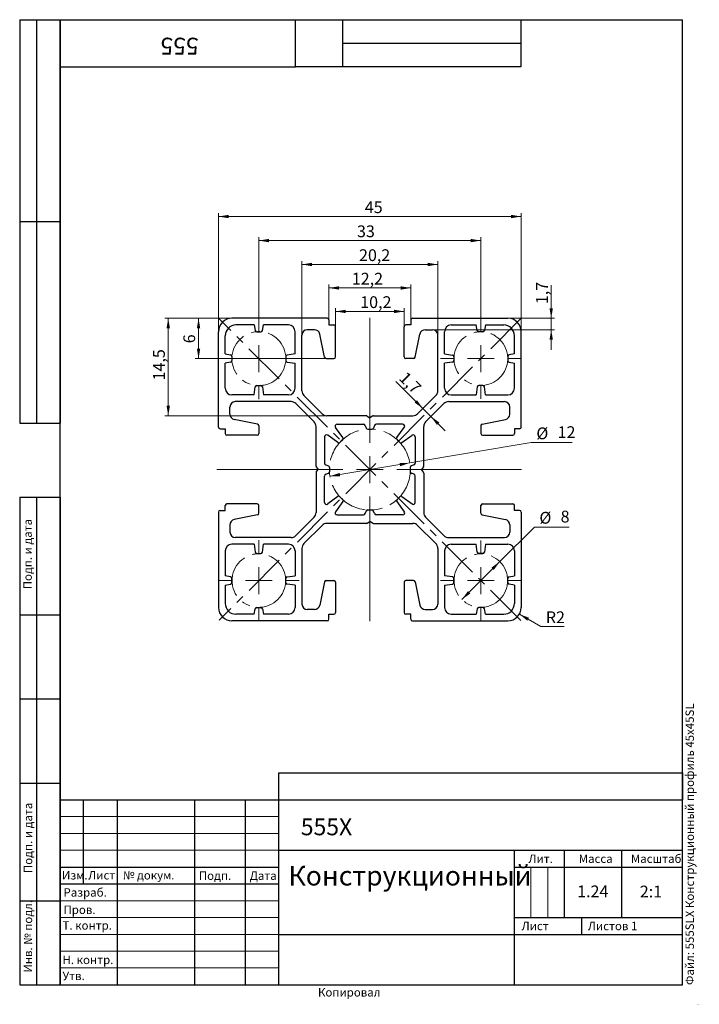
# Model space of a CAD drawing. Units: millimetres. Extents: x 8 to 210, y -1 to 292.
import ezdxf

# ---------------------------------------------------------------- set-up
doc = ezdxf.new("R2010")
doc.units = ezdxf.units.MM
doc.linetypes.add('CENTERX2', pattern=[20.32, 12.7, -2.54, 2.54, -2.54])
doc.styles.add('SLDTEXTSTYLE0', font='TXT', dxfattribs={"width": 0.7, "bigfont": 'bigfont'})
doc.styles.add('SLDTEXTSTYLE1', font='TXT', dxfattribs={"width": 0.7})
doc.dimstyles.new('SLDDIMSTYLE0', dxfattribs={"dimtxt": 3.5, "dimasz": 3, "dimexe": 0, "dimexo": 0.0625, "dimgap": 0.875, "dimtad": 0, "dimtih": 1, "dimtoh": 1, "dimdec": 1, "dimlfac": 0.5, "dimrnd": 1e-09, "dimzin": 12, "dimdsep": 46, "dimtxsty": 'SLDTEXTSTYLE1', "dimsah": 1, "dimcen": 0, "dimadec": 0, "dimazin": 3, "dimtfac": 1, "dimtdec": 1, "dimtmove": 0, "dimatfit": 3, "dimfxl": 0, "dimfrac": 2, "dimtolj": 1, "dimtzin": 12, "dimarcsym": 0})
doc.dimstyles.new('SLDDIMSTYLE1', dxfattribs={"dimtxt": 3.5, "dimasz": 3, "dimexe": 0, "dimexo": 0.0625, "dimgap": 0.875, "dimtad": 2, "dimdec": 1, "dimlfac": 0.5, "dimrnd": 1e-09, "dimzin": 12, "dimdsep": 46, "dimtxsty": 'SLDTEXTSTYLE1', "dimsah": 1, "dimcen": 0.09, "dimadec": 0, "dimazin": 3, "dimtfac": 1, "dimtdec": 1, "dimtofl": 0, "dimtmove": 0, "dimatfit": 3, "dimfxl": 0, "dimfrac": 2, "dimtolj": 1, "dimtzin": 12, "dimarcsym": 0})
doc.dimstyles.new('SLDDIMSTYLE2', dxfattribs={"dimtxt": 3.5, "dimasz": 3, "dimexe": 0, "dimexo": 0.0625, "dimgap": 0.875, "dimtad": 2, "dimdec": 1, "dimlfac": 0.5, "dimrnd": 1e-09, "dimzin": 12, "dimdsep": 46, "dimtxsty": 'SLDTEXTSTYLE1', "dimsah": 1, "dimcen": 0.09, "dimadec": 0, "dimazin": 3, "dimtfac": 1, "dimtdec": 1, "dimtmove": 0, "dimatfit": 0, "dimfxl": 0, "dimfrac": 2, "dimtolj": 1, "dimtzin": 12, "dimarcsym": 0})
doc.dimstyles.new('SLDDIMSTYLE3', dxfattribs={"dimtxt": 3.5, "dimasz": 3, "dimexe": 0, "dimexo": 0.0625, "dimgap": 0.875, "dimtad": 0, "dimtih": 1, "dimtoh": 1, "dimdec": 1, "dimlfac": 0.5, "dimrnd": 1e-09, "dimzin": 12, "dimdsep": 46, "dimtxsty": 'SLDTEXTSTYLE1', "dimsah": 1, "dimcen": 0, "dimadec": 0, "dimazin": 3, "dimtfac": 1, "dimtdec": 1, "dimtofl": 0, "dimtmove": 0, "dimatfit": 3, "dimfxl": 0, "dimfrac": 2, "dimtolj": 1, "dimtzin": 12, "dimarcsym": 0})

# ---------------------------------------------------------------- blocks, each defined once
blk = doc.blocks.new('SW_NOTE_0')
at = {"color": 0, "linetype": 'Continuous', "lineweight": 0, "insert": (32.47, 7.48), "char_height": 5.8208, "attachment_point": 2, "style": 'SLDTEXTSTYLE0'}
blk.add_mtext('Конструкционный', dxfattribs=at)
blk = doc.blocks.new('_D')
at = {"color": 7, "linetype": 'Continuous', "lineweight": 0}
for p, q in [((123.98, 160.2), (160.1, 166.23)), ((160.1, 166.23), (172.27, 166.23)), ((100.22, 156.23), (123.98, 160.2))]:
    blk.add_line(p, q, dxfattribs=at)
at = {"color": 7, "linetype": 'Continuous', "lineweight": 18}
for points in [[(123.98, 160.2), (120.94, 160.2), (121.1, 159.21)], [(100.22, 156.23), (103.27, 156.23), (103.1, 157.22)]]:
    blk.add_solid(points, dxfattribs=at)
at = {"color": 7, "linetype": 'Continuous', "lineweight": 18, "char_height": 3.5, "attachment_point": 1, "style": 'SLDTEXTSTYLE1'}
for s, insert in [('%%c', (161.6, 170.74)), ('12', (167.92, 171.09))]:
    blk.add_mtext(s, dxfattribs=dict(at, insert=insert))
blk = doc.blocks.new('_D_1')
at = {"color": 7, "linetype": 'Continuous', "lineweight": 0}
for p, q in [((150.73, 130.84), (161.01, 141.12)), ((161.01, 141.12), (171.36, 141.12)), ((139.47, 119.59), (150.73, 130.84))]:
    blk.add_line(p, q, dxfattribs=at)
at = {"color": 7, "linetype": 'Continuous', "lineweight": 18}
for points in [[(150.73, 130.84), (148.25, 129.07), (148.96, 128.37)], [(139.47, 119.59), (141.95, 121.35), (141.24, 122.06)]]:
    blk.add_solid(points, dxfattribs=at)
at = {"color": 7, "linetype": 'Continuous', "lineweight": 18, "char_height": 3.5, "attachment_point": 1, "style": 'SLDTEXTSTYLE1'}
for s, insert in [('%%c', (162.51, 145.63)), ('8', (168.82, 145.98))]:
    blk.add_mtext(s, dxfattribs=dict(at, insert=insert))
blk = doc.blocks.new('_D_2')
at = {"color": 7, "linetype": 'Continuous', "lineweight": 0}
for p, q in [((67.1, 199.21), (67.1, 234.47)), ((157.1, 199.21), (157.1, 234.47)), ((67.1, 233.47), (157.1, 233.47))]:
    blk.add_line(p, q, dxfattribs=at)
at = {"color": 7, "linetype": 'Continuous', "lineweight": 18}
for points in [[(67.1, 233.47), (70.1, 232.97), (70.1, 233.97)], [(157.1, 233.47), (154.1, 233.97), (154.1, 232.97)]]:
    blk.add_solid(points, dxfattribs=at)
at = {"color": 7, "linetype": 'Continuous', "lineweight": 18, "insert": (110.6, 237.98), "char_height": 3.5, "attachment_point": 1, "style": 'SLDTEXTSTYLE1'}
blk.add_mtext('45', dxfattribs=at)
blk = doc.blocks.new('_D_3')
at = {"color": 7, "linetype": 'Continuous', "lineweight": 0}
for p, q in [((101.9, 200.71), (101.9, 206.24)), ((101.9, 205.24), (122.3, 205.24)), ((122.3, 200.71), (122.3, 206.24))]:
    blk.add_line(p, q, dxfattribs=at)
at = {"color": 7, "linetype": 'Continuous', "lineweight": 18}
for points in [[(101.9, 205.24), (104.9, 204.74), (104.9, 205.74)], [(122.3, 205.24), (119.3, 205.74), (119.3, 204.74)]]:
    blk.add_solid(points, dxfattribs=at)
at = {"color": 7, "linetype": 'Continuous', "lineweight": 18, "insert": (109.24, 209.75), "char_height": 3.5, "attachment_point": 1, "style": 'SLDTEXTSTYLE1'}
blk.add_mtext('10,2', dxfattribs=at)
blk = doc.blocks.new('_D_4')
at = {"color": 7, "linetype": 'Continuous', "lineweight": 0}
for p, q in [((99.95, 202.71), (99.95, 213.22)), ((99.95, 212.22), (124.25, 212.22)), ((124.25, 202.71), (124.25, 213.22))]:
    blk.add_line(p, q, dxfattribs=at)
at = {"color": 7, "linetype": 'Continuous', "lineweight": 18}
for points in [[(99.95, 212.22), (102.95, 211.72), (102.95, 212.72)], [(124.25, 212.22), (121.25, 212.72), (121.25, 211.72)]]:
    blk.add_solid(points, dxfattribs=at)
at = {"color": 7, "linetype": 'Continuous', "lineweight": 18, "insert": (106.74, 216.73), "char_height": 3.5, "attachment_point": 1, "style": 'SLDTEXTSTYLE1'}
blk.add_mtext('12,2', dxfattribs=at)
blk = doc.blocks.new('_D_5')
at = {"color": 7, "linetype": 'Continuous', "lineweight": 0}
for p, q in [((91.9, 198.21), (91.9, 220.21)), ((132.3, 198.21), (132.3, 220.21)), ((91.9, 219.21), (132.3, 219.21))]:
    blk.add_line(p, q, dxfattribs=at)
at = {"color": 7, "linetype": 'Continuous', "lineweight": 18}
for points in [[(91.9, 219.21), (94.9, 218.71), (94.9, 219.71)], [(132.3, 219.21), (129.3, 219.71), (129.3, 218.71)]]:
    blk.add_solid(points, dxfattribs=at)
at = {"color": 7, "linetype": 'Continuous', "lineweight": 18, "insert": (108.88, 223.72), "char_height": 3.5, "attachment_point": 1, "style": 'SLDTEXTSTYLE1'}
blk.add_mtext('20,2', dxfattribs=at)
blk = doc.blocks.new('_D_6')
at = {"color": 7, "linetype": 'Continuous', "lineweight": 0}
for p, q in [((79.1, 203.24), (79.1, 227.31)), ((79.1, 226.31), (145.1, 226.31)), ((145.1, 203.21), (145.1, 227.31))]:
    blk.add_line(p, q, dxfattribs=at)
at = {"color": 7, "linetype": 'Continuous', "lineweight": 18}
for points in [[(79.1, 226.31), (82.1, 225.81), (82.1, 226.81)], [(145.1, 226.31), (142.1, 226.81), (142.1, 225.81)]]:
    blk.add_solid(points, dxfattribs=at)
at = {"color": 7, "linetype": 'Continuous', "lineweight": 18, "insert": (108.28, 230.82), "char_height": 3.5, "attachment_point": 1, "style": 'SLDTEXTSTYLE1'}
blk.add_mtext('33', dxfattribs=at)
blk = doc.blocks.new('_D_7')
at = {"color": 7, "linetype": 'Continuous', "lineweight": 0}
for p, q in [((71.1, 203.21), (51.16, 203.21)), ((52.16, 174.21), (52.16, 203.21)), ((99.33, 174.21), (51.16, 174.21))]:
    blk.add_line(p, q, dxfattribs=at)
at = {"color": 7, "linetype": 'Continuous', "lineweight": 18}
for points in [[(52.16, 203.21), (51.66, 200.21), (52.66, 200.21)], [(52.16, 174.21), (52.66, 177.21), (51.66, 177.21)]]:
    blk.add_solid(points, dxfattribs=at)
at = {"color": 7, "linetype": 'Continuous', "lineweight": 18, "insert": (47.65, 184.73), "char_height": 3.5, "attachment_point": 1, "rotation": 90, "style": 'SLDTEXTSTYLE1'}
blk.add_mtext('14,5', dxfattribs=at)
blk = doc.blocks.new('_D_8')
at = {"color": 7, "linetype": 'Continuous', "lineweight": 0}
for p, q in [((166.02, 203.21), (166.02, 213.02)), ((153.1, 203.21), (167.02, 203.21)), ((166.02, 199.81), (166.02, 203.21)), ((130.7, 199.81), (167.02, 199.81)), ((166.02, 199.81), (166.02, 193.81))]:
    blk.add_line(p, q, dxfattribs=at)
at = {"color": 7, "linetype": 'Continuous', "lineweight": 18}
for points in [[(166.02, 203.21), (166.52, 206.21), (165.52, 206.21)], [(166.02, 199.81), (165.52, 196.81), (166.52, 196.81)]]:
    blk.add_solid(points, dxfattribs=at)
at = {"color": 7, "linetype": 'Continuous', "lineweight": 18, "insert": (161.51, 207.4), "char_height": 3.5, "attachment_point": 1, "rotation": 90, "style": 'SLDTEXTSTYLE1'}
blk.add_mtext('1,7', dxfattribs=at)
blk = doc.blocks.new('_D_9')
at = {"color": 7, "linetype": 'Continuous', "lineweight": 0}
for p, q in [((71.1, 203.21), (60.17, 203.21)), ((61.17, 191.21), (61.17, 203.21)), ((99.11, 191.21), (60.17, 191.21))]:
    blk.add_line(p, q, dxfattribs=at)
at = {"color": 7, "linetype": 'Continuous', "lineweight": 18}
for points in [[(61.17, 203.21), (60.67, 200.21), (61.67, 200.21)], [(61.17, 191.21), (61.67, 194.21), (60.67, 194.21)]]:
    blk.add_solid(points, dxfattribs=at)
at = {"color": 7, "linetype": 'Continuous', "lineweight": 18, "insert": (56.66, 195.77), "char_height": 3.5, "attachment_point": 1, "rotation": 90, "style": 'SLDTEXTSTYLE1'}
blk.add_mtext('6', dxfattribs=at)
blk = doc.blocks.new('_D_10')
at = {"color": 7, "linetype": 'Continuous', "lineweight": 0}
for p, q in [((127.87, 176.39), (119.82, 184.43)), ((130.27, 173.98), (127.87, 176.39)), ((130.27, 173.98), (134.52, 169.74))]:
    blk.add_line(p, q, dxfattribs=at)
at = {"color": 7, "linetype": 'Continuous', "lineweight": 18}
for points in [[(127.87, 176.39), (126.1, 178.86), (125.39, 178.15)], [(130.27, 173.98), (132.04, 171.51), (132.75, 172.22)]]:
    blk.add_solid(points, dxfattribs=at)
at = {"color": 7, "linetype": 'Continuous', "lineweight": 18, "insert": (123.01, 187.62), "char_height": 3.5, "attachment_point": 1, "rotation": 315, "style": 'SLDTEXTSTYLE1'}
blk.add_mtext('1,7', dxfattribs=at)
blk = doc.blocks.new('_D_11')
at = {"color": 7, "linetype": 'Continuous', "lineweight": 0}
for p, q in [((156.56, 115.21), (162.92, 111.54)), ((162.92, 111.54), (169.86, 111.54))]:
    blk.add_line(p, q, dxfattribs=at)
at = {"color": 7, "linetype": 'Continuous', "lineweight": 18}
blk.add_solid([(156.56, 115.21), (158.91, 113.28), (159.41, 114.15)], dxfattribs=at)
at = {"color": 7, "linetype": 'Continuous', "lineweight": 18, "insert": (164.42, 116.05), "char_height": 3.5, "attachment_point": 1, "style": 'SLDTEXTSTYLE1'}
blk.add_mtext('R2', dxfattribs=at)
blk = doc.blocks.new('SW_CENTERMARKSYMBOL_0')
at = {"color": 0, "linetype": 'Continuous', "lineweight": 18}
for p, q in [((0, 8), (0, 11.99)), ((0, 0), (0, 4)), ((-8, 0), (-11.99, 0)), ((0, 0), (-4, 0)), ((0, 0), (0, -4)), ((0, 0), (4, 0)), ((8, 0), (11.99, 0)), ((0, -8), (0, -11.99))]:
    blk.add_line(p, q, dxfattribs=at)
blk = doc.blocks.new('SW_CENTERMARKSYMBOL_1')
at = {"color": 0, "linetype": 'Continuous', "lineweight": 18}
for p, q in [((0, 8), (0, 12.03)), ((0, 0), (0, 4)), ((-8, 0), (-12.03, 0)), ((0, 0), (-4, 0)), ((0, 0), (0, -4)), ((0, 0), (4, 0)), ((8, 0), (12.03, 0)), ((0, -8), (0, -12.03))]:
    blk.add_line(p, q, dxfattribs=at)
blk = doc.blocks.new('SW_CENTERMARKSYMBOL_2')
at = {"color": 0, "linetype": 'Continuous', "lineweight": 18}
for p, q in [((0, 8), (0, 45.11)), ((0, 0), (0, 4)), ((-8, 0), (-45.52, 0)), ((0, 0), (-4, 0)), ((0, 0), (0, -4)), ((0, 0), (4, 0)), ((8, 0), (45.07, 0)), ((0, -8), (0, -45.06))]:
    blk.add_line(p, q, dxfattribs=at)
blk = doc.blocks.new('SW_CENTERMARKSYMBOL_3')
at = {"color": 0, "linetype": 'Continuous', "lineweight": 18}
for p, q in [((0, 8), (0, 11.96)), ((0, 0), (0, 4)), ((-8, 0), (-11.96, 0)), ((0, 0), (-4, 0)), ((0, 0), (0, -4)), ((0, 0), (4, 0)), ((8, 0), (11.96, 0)), ((0, -8), (0, -11.96))]:
    blk.add_line(p, q, dxfattribs=at)
blk = doc.blocks.new('SW_CENTERMARKSYMBOL_4')
at = {"color": 0, "linetype": 'Continuous', "lineweight": 18}
for p, q in [((0, 8), (0, 11.97)), ((0, 0), (0, 4)), ((-8, 0), (-11.97, 0)), ((0, 0), (-4, 0)), ((0, 0), (0, -4)), ((0, 0), (4, 0)), ((8, 0), (11.97, 0)), ((0, -8), (0, -11.97))]:
    blk.add_line(p, q, dxfattribs=at)

msp = doc.modelspace()

# ---------------------------------------------------------------- linework, layer by layer
at = {"color": 7, "linetype": 'Continuous', "lineweight": 25}
for p, q in [((8, 292), (20, 292)), ((8, 292), (8, 172)), ((13, 292), (13, 172)), ((20, 5), (20, 292)), ((20, 292), (205, 292)), ((20, 278), (20, 292)), ((20, 292), (90, 292)), ((20, 292), (20, 172)), ((90, 278), (90, 292)), ((90, 292), (157, 292)), ((104, 292), (104, 278)), ((157, 292), (157, 278)), ((205, 5), (205, 292)), ((104, 285), (157, 285)), ((20, 278), (90, 278)), ((157, 278), (90, 278)), ((8, 232), (20, 232)), ((99.45, 203.21), (71.1, 203.21)), ((99.95, 202.71), (99.95, 201.21)), ((124.25, 202.71), (124.25, 201.21)), ((124.75, 203.21), (153.1, 203.21)), ((67.1, 170.86), (67.1, 199.21)), ((77.7, 201.21), (72.3, 201.21)), ((77.7, 201.21), (78.02, 199.62)), ((78.51, 199.21), (79.69, 199.21)), ((80.18, 199.62), (80.5, 201.21)), ((87.9, 201.21), (80.5, 201.21)), ((89.9, 192.61), (89.9, 199.21)), ((95.64, 199.81), (93.5, 199.81)), ((99.95, 201.21), (101.4, 201.21)), ((101.9, 191.71), (101.9, 200.71)), ((122.3, 191.71), (122.3, 200.71)), ((124.25, 201.21), (122.8, 201.21)), ((128.56, 199.81), (130.7, 199.81)), ((134.3, 192.61), (134.3, 199.21)), ((136.3, 201.21), (143.7, 201.21)), ((144.02, 199.62), (143.7, 201.21)), ((145.69, 199.21), (144.51, 199.21)), ((146.5, 201.21), (146.18, 199.62)), ((146.5, 201.21), (151.9, 201.21)), ((157.1, 170.86), (157.1, 199.21)), ((69.1, 192.61), (69.1, 198.01)), ((91.9, 181.65), (91.9, 198.21)), ((98.62, 191.61), (97.21, 198.53)), ((125.58, 191.61), (126.99, 198.53)), ((132.3, 181.65), (132.3, 198.21)), ((155.1, 192.61), (155.1, 198.01)), ((69.1, 192.61), (70.7, 192.3)), ((71.1, 191.8), (71.1, 190.62)), ((87.1, 191.78), (87.1, 190.65)), ((89.9, 192.61), (87.53, 192.28)), ((99.11, 191.21), (101.4, 191.21)), ((125.09, 191.21), (122.8, 191.21)), ((134.3, 192.61), (136.67, 192.28)), ((137.1, 191.78), (137.1, 190.65)), ((153.1, 191.8), (153.1, 190.62)), ((155.1, 192.61), (153.5, 192.3)), ((70.7, 190.13), (69.1, 189.81)), ((69.1, 182.41), (69.1, 189.81)), ((87.53, 190.15), (89.9, 189.81)), ((89.9, 182.41), (89.9, 189.81)), ((136.67, 190.15), (134.3, 189.81)), ((134.3, 182.41), (134.3, 189.81)), ((153.5, 190.13), (155.1, 189.81)), ((155.1, 182.41), (155.1, 189.81)), ((77.7, 180.41), (78.04, 182.79)), ((78.53, 183.21), (79.67, 183.21)), ((80.16, 182.79), (80.5, 180.41)), ((144.04, 182.79), (143.7, 180.41)), ((145.67, 183.21), (144.53, 183.21)), ((146.5, 180.41), (146.16, 182.79)), ((77.7, 180.41), (71.1, 180.41)), ((87.9, 180.41), (80.5, 180.41)), ((97.92, 174.8), (92.49, 180.23)), ((126.28, 174.8), (131.72, 180.23)), ((136.3, 180.41), (143.7, 180.41)), ((146.5, 180.41), (153.1, 180.41)), ((70.5, 174.67), (70.5, 176.81)), ((88.67, 178.41), (72.1, 178.41)), ((95.52, 172.4), (90.08, 177.83)), ((128.69, 172.4), (134.12, 177.83)), ((135.53, 178.41), (152.1, 178.41)), ((153.7, 174.67), (153.7, 176.81)), ((78.7, 171.7), (71.78, 173.1)), ((111.05, 174.21), (99.33, 174.21)), ((111.33, 174.13), (112.1, 173.61)), ((112.87, 174.13), (112.1, 173.61)), ((113.15, 174.21), (124.87, 174.21)), ((145.5, 171.7), (152.42, 173.1)), ((8, 172), (20, 172)), ((67.6, 170.36), (69.1, 170.36)), ((69.1, 170.36), (69.1, 168.91)), ((79.1, 171.21), (79.1, 168.91)), ((96.1, 159.27), (96.1, 170.98)), ((104.07, 167.75), (101.87, 170.74)), ((102.35, 171.69), (110.17, 171.69)), ((110.74, 171.29), (110.99, 170.55)), ((111.46, 170.21), (112.74, 170.21)), ((113.46, 171.29), (113.22, 170.55)), ((121.85, 171.69), (114.03, 171.69)), ((120.13, 167.75), (122.33, 170.74)), ((128.1, 159.27), (128.1, 170.98)), ((145.1, 171.21), (145.1, 168.91)), ((156.6, 170.36), (155.1, 170.36)), ((155.1, 170.36), (155.1, 168.91)), ((78.6, 168.41), (69.6, 168.41)), ((98.62, 167.96), (98.62, 160.15)), ((102.56, 166.25), (99.58, 168.45)), ((103.21, 166.3), (104.02, 167.1)), ((120.99, 166.3), (120.18, 167.1)), ((121.64, 166.25), (124.63, 168.45)), ((125.58, 167.96), (125.58, 160.15)), ((145.6, 168.41), (154.6, 168.41)), ((96.18, 158.99), (96.7, 158.21)), ((96.18, 157.44), (96.7, 158.21)), ((99.03, 159.58), (99.76, 159.33)), ((100.1, 158.86), (100.1, 157.57)), ((124.1, 158.86), (124.1, 157.57)), ((125.17, 159.58), (124.44, 159.33)), ((128.02, 158.99), (127.5, 158.21)), ((128.02, 157.44), (127.5, 158.21)), ((96.1, 157.16), (96.1, 145.45)), ((98.62, 148.47), (98.62, 156.28)), ((99.03, 156.85), (99.76, 157.1)), ((125.17, 156.85), (124.44, 157.1)), ((125.58, 148.47), (125.58, 156.28)), ((128.1, 157.16), (128.1, 145.45)), ((8, 150), (20, 150)), ((8, 150), (8, 5)), ((13, 150), (13, 5)), ((20, 150), (20, 5)), ((102.56, 150.18), (99.58, 147.98)), ((103.21, 150.13), (104.02, 149.33)), ((120.99, 150.13), (120.18, 149.33)), ((121.64, 150.18), (124.63, 147.98)), ((69.1, 146.06), (69.1, 147.51)), ((78.6, 148.01), (69.6, 148.01)), ((79.1, 145.22), (79.1, 147.51)), ((104.07, 148.68), (101.87, 145.69)), ((120.13, 148.68), (122.33, 145.69)), ((145.1, 145.22), (145.1, 147.51)), ((145.6, 148.01), (154.6, 148.01)), ((155.1, 146.06), (155.1, 147.51)), ((67.1, 145.56), (67.1, 117.21)), ((67.6, 146.06), (69.1, 146.06)), ((78.7, 144.73), (71.78, 143.33)), ((95.52, 144.03), (90.08, 138.6)), ((102.35, 144.73), (110.17, 144.73)), ((110.74, 145.14), (110.99, 145.87)), ((111.46, 146.21), (112.74, 146.21)), ((113.46, 145.14), (113.22, 145.87)), ((121.85, 144.73), (114.03, 144.73)), ((128.69, 144.03), (134.12, 138.6)), ((145.5, 144.73), (152.42, 143.33)), ((156.6, 146.06), (155.1, 146.06)), ((157.1, 145.56), (157.1, 117.21)), ((70.5, 141.76), (70.5, 139.61)), ((97.92, 141.63), (92.49, 136.2)), ((111.05, 142.21), (99.33, 142.21)), ((111.33, 142.3), (112.1, 142.81)), ((112.87, 142.3), (112.1, 142.81)), ((113.15, 142.21), (124.87, 142.21)), ((126.28, 141.63), (131.72, 136.2)), ((153.7, 141.76), (153.7, 139.61)), ((88.67, 138.01), (72.1, 138.01)), ((135.53, 138.01), (152.1, 138.01)), ((77.7, 136.01), (71.1, 136.01)), ((77.7, 136.01), (78.04, 133.64)), ((80.16, 133.64), (80.5, 136.01)), ((87.9, 136.01), (80.5, 136.01)), ((91.9, 134.78), (91.9, 118.21)), ((132.3, 134.78), (132.3, 118.21)), ((136.3, 136.01), (143.7, 136.01)), ((144.04, 133.64), (143.7, 136.01)), ((146.5, 136.01), (146.16, 133.64)), ((146.5, 136.01), (153.1, 136.01)), ((69.1, 134.01), (69.1, 126.61)), ((78.53, 133.21), (79.67, 133.21)), ((89.9, 134.01), (89.9, 126.61)), ((134.3, 134.01), (134.3, 126.61)), ((145.67, 133.21), (144.53, 133.21)), ((155.1, 134.01), (155.1, 126.61)), ((70.7, 126.3), (69.1, 126.61)), ((87.53, 126.28), (89.9, 126.61)), ((136.67, 126.28), (134.3, 126.61)), ((153.5, 126.3), (155.1, 126.61)), ((69.1, 123.81), (70.7, 124.13)), ((69.1, 123.81), (69.1, 118.41)), ((71.1, 124.62), (71.1, 125.8)), ((87.1, 124.65), (87.1, 125.78)), ((89.9, 123.81), (87.53, 124.15)), ((89.9, 123.81), (89.9, 117.21)), ((98.62, 124.81), (97.21, 117.9)), ((99.11, 125.21), (101.4, 125.21)), ((101.9, 124.71), (101.9, 115.71)), ((122.3, 124.71), (122.3, 115.71)), ((125.09, 125.21), (122.8, 125.21)), ((125.58, 124.81), (126.99, 117.9)), ((134.3, 123.81), (136.67, 124.15)), ((134.3, 123.81), (134.3, 117.21)), ((137.1, 124.65), (137.1, 125.78)), ((153.1, 124.62), (153.1, 125.8)), ((155.1, 123.81), (153.5, 124.13)), ((155.1, 123.81), (155.1, 118.41)), ((78.51, 117.21), (79.69, 117.21)), ((145.69, 117.21), (144.51, 117.21)), ((8, 115), (20, 115)), ((77.7, 115.21), (72.3, 115.21)), ((77.7, 115.21), (78.02, 116.81)), ((80.18, 116.81), (80.5, 115.21)), ((87.9, 115.21), (80.5, 115.21)), ((95.64, 116.61), (93.5, 116.61)), ((99.95, 115.21), (101.4, 115.21)), ((99.95, 113.71), (99.95, 115.21)), ((124.25, 115.21), (122.8, 115.21)), ((124.25, 113.71), (124.25, 115.21)), ((128.56, 116.61), (130.7, 116.61)), ((136.3, 115.21), (143.7, 115.21)), ((144.02, 116.81), (143.7, 115.21)), ((146.5, 115.21), (146.18, 116.81)), ((146.5, 115.21), (151.9, 115.21)), ((99.45, 113.21), (71.1, 113.21)), ((124.75, 113.21), (153.1, 113.21)), ((8, 90), (20, 90)), ((85, 60), (85, 68)), ((85, 68), (205, 68)), ((205, 68), (205, 60)), ((8, 65), (20, 65)), ((20, 5), (20, 60)), ((20, 60), (205, 60)), ((27, 35), (27, 60)), ((37, 60), (37, 5)), ((60, 60), (60, 5)), ((75, 60), (75, 5)), ((85, 5), (85, 60)), ((205, 5), (205, 60)), ((85, 45), (205, 45)), ((155, 45), (155, 5)), ((170, 25), (170, 45)), ((187, 25), (187, 45)), ((20, 40), (85, 40)), ((155, 40), (205, 40)), ((20, 35), (85, 35)), ((8, 30), (20, 30)), ((155, 25), (205, 25)), ((175, 25), (175, 20)), ((85, 20), (205, 20)), ((8, 5), (20, 5)), ((20, 5), (205, 5)), ((20, 5), (205, 5))]:
    msp.add_line(p, q, dxfattribs=at)
at = {"color": 7, "linetype": 'CENTERX2', "lineweight": 18}
for p, q in [((156.98, 113.34), (67.17, 203.15)), ((157, 203.12), (67.27, 113.39))]:
    msp.add_line(p, q, dxfattribs=at)
at = {"color": 7, "linetype": 'Continuous', "lineweight": 18}
for p, q in [((20, 55), (85, 55)), ((20, 50), (85, 50)), ((20, 45), (85, 45)), ((160, 40), (160, 25)), ((165, 40), (165, 25)), ((20, 30), (85, 30)), ((20, 25), (85, 25)), ((20, 20), (85, 20)), ((20, 15), (85, 15)), ((20, 10), (85, 10))]:
    msp.add_line(p, q, dxfattribs=at)
at = {"color": 7, "linetype": 'CENTERX2', "lineweight": 18}
for centre, radius in [((79.1, 191.21), 8.03), ((145.1, 191.21), 7.99), ((112.1, 158.21), 12.04), ((79.1, 125.21), 7.97), ((145.1, 125.21), 7.96)]:
    msp.add_circle(centre, radius, dxfattribs=at)
at = {"color": 7, "linetype": 'Continuous', "lineweight": 25}
for centre, radius, start, end in [((71.1, 199.21), 4, 90, 180), ((99.45, 202.71), 0.5, 0, 90), ((124.75, 202.71), 0.5, 90, 180), ((153.1, 199.21), 4, 0, 90), ((72.3, 198.01), 3.2, 90, 180), ((78.51, 199.71), 0.5, 191.3099, 270), ((79.69, 199.71), 0.5, 270, 348.6901), ((87.9, 199.21), 2, 0, 90), ((93.5, 198.21), 1.6, 90, 180), ((95.64, 198.21), 1.6, 11.502, 90), ((101.4, 200.71), 0.5, 0, 90), ((122.8, 200.71), 0.5, 90, 180), ((128.56, 198.21), 1.6, 90, 168.498), ((130.7, 198.21), 1.6, 0, 90), ((136.3, 199.21), 2, 90, 180), ((144.51, 199.71), 0.5, 191.3099, 270), ((145.69, 199.71), 0.5, 270, 348.6901), ((151.9, 198.01), 3.2, 0, 90), ((70.6, 191.8), 0.5, 0, 78.6901), ((70.6, 190.62), 0.5, 281.3099, 0), ((87.6, 191.78), 0.5, 98.1301, 180), ((87.6, 190.65), 0.5, 180, 261.8699), ((99.11, 191.71), 0.5, 191.502, 270), ((101.4, 191.71), 0.5, 270, 0), ((122.8, 191.71), 0.5, 180, 270), ((125.09, 191.71), 0.5, 270, 348.498), ((136.6, 191.78), 0.5, 0, 81.8699), ((136.6, 190.65), 0.5, 278.1301, 0), ((153.6, 191.8), 0.5, 101.3099, 180), ((153.6, 190.62), 0.5, 180, 258.6901), ((71.1, 182.41), 2, 180, 270), ((78.53, 182.71), 0.5, 90, 171.8699), ((79.67, 182.71), 0.5, 8.1301, 90), ((87.9, 182.41), 2, 270, 0), ((93.9, 181.65), 2, 180, 225), ((130.3, 181.65), 2, 315, 0), ((136.3, 182.41), 2, 180, 270), ((144.53, 182.71), 0.5, 90, 171.8699), ((145.67, 182.71), 0.5, 8.1301, 90), ((153.1, 182.41), 2, 270, 0), ((72.1, 176.81), 1.6, 90, 180), ((88.67, 176.41), 2, 45, 90), ((135.53, 176.41), 2, 90, 135), ((152.1, 176.81), 1.6, 0, 90), ((72.1, 174.67), 1.6, 180, 258.498), ((99.33, 176.21), 2, 225, 270), ((111.05, 173.71), 0.5, 56.3099, 90), ((113.15, 173.71), 0.5, 90, 123.6901), ((124.87, 176.21), 2, 270, 315), ((152.1, 174.67), 1.6, 281.502, 0), ((67.6, 170.86), 0.5, 180, 270), ((78.6, 171.21), 0.5, 0, 78.498), ((94.1, 170.98), 2, 0, 45), ((102.35, 171.09), 0.6, 90, 216.3579), ((110.17, 171.09), 0.6, 18.6669, 90), ((111.46, 170.71), 0.5, 198.6669, 270), ((112.74, 170.71), 0.5, 270, 341.3331), ((114.03, 171.09), 0.6, 90, 161.3331), ((121.85, 171.09), 0.6, 323.6421, 90), ((130.1, 170.98), 2, 135, 180), ((145.6, 171.21), 0.5, 101.502, 180), ((156.6, 170.86), 0.5, 270, 0), ((69.6, 168.91), 0.5, 180, 270), ((78.6, 168.91), 0.5, 270, 0), ((99.22, 167.96), 0.6, 53.6421, 180), ((103.67, 167.46), 0.5, 315, 36.3579), ((120.54, 167.46), 0.5, 143.6421, 225), ((124.98, 167.96), 0.6, 0, 126.3579), ((145.6, 168.91), 0.5, 180, 270), ((154.6, 168.91), 0.5, 270, 0), ((102.86, 166.65), 0.5, 233.6421, 315), ((121.34, 166.65), 0.5, 225, 306.3579), ((96.6, 159.27), 0.5, 180, 213.6901), ((99.22, 160.15), 0.6, 180, 251.3331), ((99.6, 158.86), 0.5, 0, 71.3331), ((124.6, 158.86), 0.5, 108.6669, 180), ((124.98, 160.15), 0.6, 288.6669, 0), ((127.6, 159.27), 0.5, 326.3099, 0), ((96.6, 157.16), 0.5, 146.3099, 180), ((99.22, 156.28), 0.6, 108.6669, 180), ((99.6, 157.57), 0.5, 288.6669, 0), ((124.6, 157.57), 0.5, 180, 251.3331), ((124.98, 156.28), 0.6, 0, 71.3331), ((127.6, 157.16), 0.5, 0, 33.6901), ((102.86, 149.78), 0.5, 45, 126.3579), ((121.34, 149.78), 0.5, 53.6421, 135), ((69.6, 147.51), 0.5, 90, 180), ((78.6, 147.51), 0.5, 0, 90), ((99.22, 148.47), 0.6, 180, 306.3579), ((103.67, 148.97), 0.5, 323.6421, 45), ((120.54, 148.97), 0.5, 135, 216.3579), ((124.98, 148.47), 0.6, 233.6421, 0), ((145.6, 147.51), 0.5, 90, 180), ((154.6, 147.51), 0.5, 0, 90), ((67.6, 145.56), 0.5, 90, 180), ((78.6, 145.22), 0.5, 281.502, 0), ((94.1, 145.45), 2, 315, 0), ((102.35, 145.33), 0.6, 143.6421, 270), ((110.17, 145.33), 0.6, 270, 341.3331), ((111.46, 145.71), 0.5, 90, 161.3331), ((112.74, 145.71), 0.5, 18.6669, 90), ((114.03, 145.33), 0.6, 198.6669, 270), ((121.85, 145.33), 0.6, 270, 36.3579), ((130.1, 145.45), 2, 180, 225), ((145.6, 145.22), 0.5, 180, 258.498), ((156.6, 145.56), 0.5, 0, 90), ((72.1, 141.76), 1.6, 101.502, 180), ((99.33, 140.21), 2, 90, 135), ((111.05, 142.71), 0.5, 270, 303.6901), ((113.15, 142.71), 0.5, 236.3099, 270), ((124.87, 140.21), 2, 45, 90), ((152.1, 141.76), 1.6, 0, 78.498), ((72.1, 139.61), 1.6, 180, 270), ((88.67, 140.01), 2, 270, 315), ((135.53, 140.01), 2, 225, 270), ((152.1, 139.61), 1.6, 270, 0), ((71.1, 134.01), 2, 90, 180), ((87.9, 134.01), 2, 0, 90), ((93.9, 134.78), 2, 135, 180), ((130.3, 134.78), 2, 0, 45), ((136.3, 134.01), 2, 90, 180), ((153.1, 134.01), 2, 0, 90), ((78.53, 133.71), 0.5, 188.1301, 270), ((79.67, 133.71), 0.5, 270, 351.8699), ((144.53, 133.71), 0.5, 188.1301, 270), ((145.67, 133.71), 0.5, 270, 351.8699), ((70.6, 125.8), 0.5, 0, 78.6901), ((87.6, 125.78), 0.5, 98.1301, 180), ((136.6, 125.78), 0.5, 0, 81.8699), ((153.6, 125.8), 0.5, 101.3099, 180), ((70.6, 124.62), 0.5, 281.3099, 0), ((87.6, 124.65), 0.5, 180, 261.8699), ((99.11, 124.71), 0.5, 90, 168.498), ((101.4, 124.71), 0.5, 0, 90), ((122.8, 124.71), 0.5, 90, 180), ((125.09, 124.71), 0.5, 11.502, 90), ((136.6, 124.65), 0.5, 278.1301, 0), ((153.6, 124.62), 0.5, 180, 258.6901), ((71.1, 117.21), 4, 180, 270), ((72.3, 118.41), 3.2, 180, 270), ((78.51, 116.71), 0.5, 90, 168.6901), ((79.69, 116.71), 0.5, 11.3099, 90), ((87.9, 117.21), 2, 270, 0), ((93.5, 118.21), 1.6, 180, 270), ((95.64, 118.21), 1.6, 270, 348.498), ((128.56, 118.21), 1.6, 191.502, 270), ((130.7, 118.21), 1.6, 270, 0), ((136.3, 117.21), 2, 180, 270), ((144.51, 116.71), 0.5, 90, 168.6901), ((145.69, 116.71), 0.5, 11.3099, 90), ((151.9, 118.41), 3.2, 270, 0), ((153.1, 117.21), 4, 270, 0), ((101.4, 115.71), 0.5, 270, 0), ((122.8, 115.71), 0.5, 180, 270), ((99.45, 113.71), 0.5, 270, 0), ((124.75, 113.71), 0.5, 180, 270)]:
    msp.add_arc(centre, radius, start, end, dxfattribs=at)

# ---------------------------------------------------------------- block references
at = {"color": 7, "linetype": 'Continuous', "lineweight": 0}
for name, p in [('SW_CENTERMARKSYMBOL_2', (112.1, 158.21)), ('SW_CENTERMARKSYMBOL_1', (79.1, 191.21)), ('SW_CENTERMARKSYMBOL_0', (145.1, 191.21)), ('SW_CENTERMARKSYMBOL_4', (79.1, 125.21)), ('SW_CENTERMARKSYMBOL_3', (145.1, 125.21)), ('SW_NOTE_0', (91.56, 32.86))]:
    msp.add_blockref(name, p, dxfattribs=at)

# ---------------------------------------------------------------- texts
for s, insert, char_height, attachment_point, rotation, style in [('555', (55.52, 281.64), 5, 2, 180, 'SLDTEXTSTYLE1'), ('Подп. и дата', (9.1, 122.62), 2.5, 1, 90, 'SLDTEXTSTYLE0'), ('Файл: 555SLX Конструкционный профиль 45х45SL', (205.94, 4.94), 2.5, 1, 90, 'SLDTEXTSTYLE0'), ('Подп. и дата', (9.22, 38.23), 2.5, 1, 90, 'SLDTEXTSTYLE0'), ('Инв. № подл.', (9.2, 8.61), 2.5, 1, 90, 'SLDTEXTSTYLE0')]:
    msp.add_mtext(s, dxfattribs=dict(at, insert=insert, char_height=char_height, attachment_point=attachment_point, rotation=rotation, style=style))
for s, insert, char_height, attachment_point, style in [('555X', (99.21, 54.47), 5, 2, 'SLDTEXTSTYLE1'), ('Масштаб', (189.71, 43.74), 2.5, 1, 'SLDTEXTSTYLE0'), ('Лит.', (159.24, 43.74), 2.5, 1, 'SLDTEXTSTYLE0'), ('Масса', (174.2, 43.74), 2.5, 1, 'SLDTEXTSTYLE0'), ('Изм.', (20.56, 38.82), 2.5, 1, 'SLDTEXTSTYLE0'), ('Лист', (28.36, 38.82), 2.5, 1, 'SLDTEXTSTYLE0'), ('№ докум.', (38.71, 38.82), 2.5, 1, 'SLDTEXTSTYLE0'), ('Подп.', (61.26, 38.7), 2.5, 1, 'SLDTEXTSTYLE0'), ('Дата', (76.38, 38.7), 2.5, 1, 'SLDTEXTSTYLE0'), ('Разраб.', (21.02, 33.71), 2.5, 1, 'SLDTEXTSTYLE0'), ('1.24', (178.37, 34.53), 3.5, 2, 'SLDTEXTSTYLE1'), ('2:1', (195.67, 34.48), 3.5, 2, 'SLDTEXTSTYLE1'), ('Пров.', (21.02, 28.56), 2.5, 1, 'SLDTEXTSTYLE0'), ('Т. контр.', (20.74, 23.9), 2.5, 1, 'SLDTEXTSTYLE0'), ('Лист', (157.21, 23.73), 2.5, 1, 'SLDTEXTSTYLE0'), ('Листов 1', (176.92, 23.73), 2.5, 1, 'SLDTEXTSTYLE0'), ('Н. контр.', (20.74, 13.67), 2.5, 1, 'SLDTEXTSTYLE0'), ('Утв.', (20.74, 8.89), 2.5, 1, 'SLDTEXTSTYLE0'), ('Копировал', (96.68, 4.01), 2.5, 1, 'SLDTEXTSTYLE0'), ('Версия 3', (209.46, -0.67), 0.1, 1, 'SLDTEXTSTYLE0')]:
    msp.add_mtext(s, dxfattribs=dict(at, insert=insert, char_height=char_height, attachment_point=attachment_point, style=style))

# ---------------------------------------------------------------- dimensions: what is measured, and where the dimension line sits
at = {"color": 7, "linetype": 'Continuous', "lineweight": 18}
for base, p1, p2, picture, middle in [((157.1, 233.47), (67.1, 199.21), (157.1, 199.21), '_D_2', (113.32, 233.47)), ((145.1, 226.31), (79.1, 203.24), (145.1, 203.21), '_D_6', (110.82, 226.31)), ((132.3, 219.21), (91.9, 198.21), (132.3, 198.21), '_D_5', (113.32, 219.21)), ((124.25081852, 212.22144553), (99.95081852, 202.71468471), (124.25081852, 202.71468471), '_D_4', (110.82174941, 212.22144553)), ((122.3, 205.24), (101.9, 200.71), (122.3, 200.71), '_D_3', (113.32, 205.24))]:
    dim = msp.add_linear_dim(base=base, p1=p1, p2=p2, dimstyle='SLDDIMSTYLE1', dxfattribs=at)
    dim.commit()
    dim.dimension.update_dxf_attribs({"geometry": picture, "text_midpoint": middle, "dimtype": 160})
for base, p1, p2, angle, dimstyle, picture, middle in [((166.02, 203.21), (130.7, 199.81), (153.1, 203.21), 90, 'SLDDIMSTYLE2', '_D_8', (166.02, 210.21)), ((52.16, 203.21), (99.33, 174.21), (71.1, 203.21), 90, 'SLDDIMSTYLE1', '_D_7', (52.16, 188.99)), ((61.17, 203.21), (99.11, 191.21), (71.1, 203.21), 90, 'SLDDIMSTYLE1', '_D_9', (61.17, 197.04)), ((127.87, 176.39), (128.69, 172.4), (126.28, 174.8), 315, 'SLDDIMSTYLE2', '_D_10', (121.81, 182.45))]:
    dim = msp.add_linear_dim(base=base, p1=p1, p2=p2, angle=angle, dimstyle=dimstyle, dxfattribs=at)
    dim.commit()
    dim.dimension.update_dxf_attribs({"geometry": picture, "text_midpoint": middle, "dimtype": 160})
for p1, p2, picture, middle in [((123.98, 160.2), (100.22, 156.23), '_D', (166.93, 169.73)), ((150.73, 130.84), (139.47, 119.59), '_D_1', (166.93, 144.62))]:
    dim = msp.add_diameter_dim_2p(p1=p1, p2=p2, dimstyle='SLDDIMSTYLE0', dxfattribs=at)
    dim.commit()
    dim.dimension.update_dxf_attribs({"geometry": picture, "text_midpoint": middle, "dimtype": 163})
dim = msp.add_radius_dim(center=(153.1, 117.21), mpoint=(156.56, 115.21), dimstyle='SLDDIMSTYLE3', dxfattribs=at)
dim.commit()
dim.dimension.update_dxf_attribs({"geometry": '_D_11', "text_midpoint": (167.14, 114.87), "dimtype": 164})

doc.saveas('drawing.dxf')
